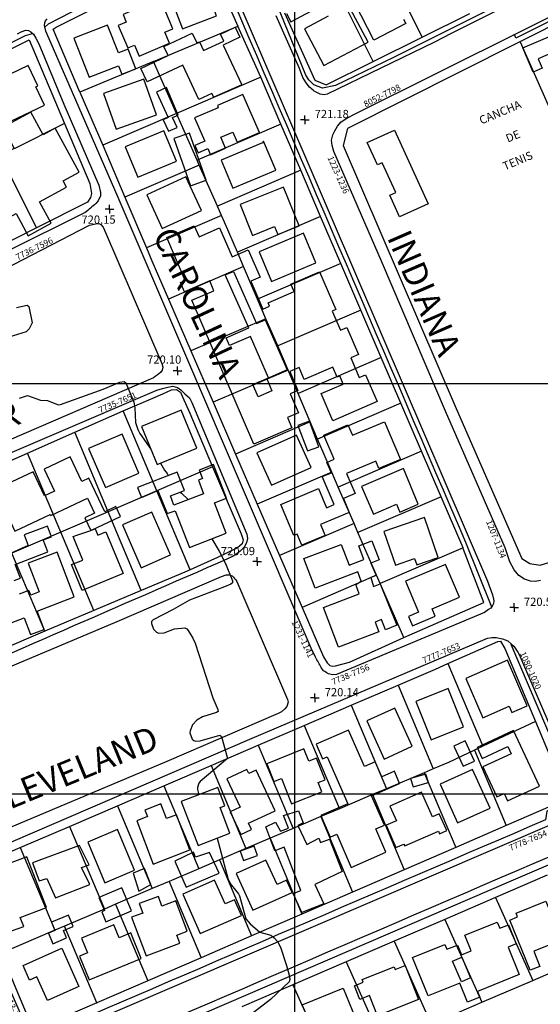
# Model space of a CAD drawing. Extents: x 350179 to 359015, y 6301996 to 6311066.
# Drawn here: x 355333 to 355460, y 6304249 to 6304489 of the extents above; entities that cross this region are included whole.
import ezdxf

# ---------------------------------------------------------------- set-up
doc = ezdxf.new("R2010")
doc.units = 0
doc.header["$LTSCALE"] = 25.4
doc.header["$MEASUREMENT"] = 0
for name, color, linetype in [('CAM-PAVI', 22, 'CONTINUOUS'), ('CONSTRUCCION3', 1, 'CONTINUOUS'), ('COOR-UTM', 255, 'CONTINUOUS'), ('COTA', 7, 'CONTINUOUS'), ('CURVA-INDICE', 34, 'CONTINUOUS'), ('DIV-PREDIAL', 8, 'CONTINUOUS'), ('TEXTO_ALTURA', 1, 'CONTINUOUS'), ('TEXTO_CALLES', 7, 'CONTINUOUS'), ('TEXTO_TOPONIMO', 1, 'CONTINUOUS'), ('VEREDA', 7, 'CONTINUOUS')]:
    doc.layers.add(name, color=color, linetype=linetype)
doc.styles.add('ROMAN', font='romand.shx')
doc.styles.get("Standard").update_dxf_attribs({"font": 'ARIAL.TTF'})

# ---------------------------------------------------------------- blocks, each defined once
blk = doc.blocks.new('SPOT')
at = {"layer": 'COTA', "linetype": 'Continuous'}
for points in [[(0.000248, 0.000165, 0), (-0.707099, 0.000049, 0)], [(0.000248, 0.000165, 0), (0.000075, -0.706975, 0)], [(0.000248, 0.000165, 0), (0.000255, 0.707099, 0)], [(0.000248, 0.000165, 0), (0.707182, -0.000049, 0)]]:
    blk.add_polyline3d(points, dxfattribs=at)

msp = doc.modelspace()

# ---------------------------------------------------------------- linework, layer by layer
at = {"layer": 'CAM-PAVI'}
for points in [[(355327.31, 6304490.48), (355280.04, 6304466.92), (355232.76, 6304443.18), (355205.1, 6304429.37), (355203.65, 6304429.07), (355202.36, 6304429.17), (355201.26, 6304429.35), (355200.37, 6304429.79), (355199.22, 6304430.63), (355198.41, 6304431.87), (355192.88, 6304444.28), (355182.81, 6304467.34), (355182.48, 6304468.59), (355182.34, 6304470.16), (355182.45, 6304471.53), (355182.78, 6304472.62), (355183.33, 6304473.82), (355183.87, 6304474.53), (355185.14, 6304475.58), (355227.56, 6304496.95, 0.000311), (355345.72, 6304555.96)], [(355564.52, 6304548.53, -0.000449), (355434.15, 6304483.26), (355407.96, 6304470.55), (355407.27, 6304470.42), (355406.27, 6304470.58), (355404.8, 6304471.28, 0.018685), (355403.66, 6304472.28), (355402.81, 6304473.29), (355402.07, 6304474.63), (355401.25, 6304476.82), (355395.54, 6304489.62)], [(355382.1, 6304502.95), (355402.29, 6304456.12), (355421.3, 6304411.78), (355447.08, 6304351.83), (355448.28, 6304348.56), (355448.56, 6304347.49), (355448.64, 6304347.1), (355448.53, 6304346.43), (355448.28, 6304345.9), (355447.86, 6304345.3), (355447.31, 6304344.95), (355446.36, 6304344.22), (355410.24, 6304329.14), (355409.31, 6304329.06), (355408.3, 6304329.28, -0.037549), (355407.1, 6304330.01), (355406.48, 6304330.8, 0.014305), (355405.14, 6304333.3), (355404.05, 6304335.52), (355356.95, 6304445.35), (355339.56, 6304485.36), (355339.34, 6304485.9), (355339.06, 6304487.27), (355339.12, 6304487.93), (355339.3, 6304488.44), (355339.67, 6304488.9)], [(355332.47, 6304485.23), (355333.31, 6304485.76), (355334.43, 6304486.13), (355335.12, 6304486.05), (355335.71, 6304485.76), (355336.33, 6304485.15), (355336.91, 6304484.21), (355337.65, 6304482.85), (355343.7, 6304468.15), (355352.31, 6304448.33), (355352.7, 6304446.6), (355352.71, 6304445.78), (355352.13, 6304444.52), (355351.53, 6304443.87, 0.013861), (355348.92, 6304441.67), (355309.97, 6304422.36)], [(355319.74, 6304423.02), (355350.03, 6304438.58, -0.014043), (355351.48, 6304438.98), (355352.25, 6304439), (355352.74, 6304438.76), (355353.33, 6304438.11), (355353.63, 6304437.44), (355367.62, 6304404.89), (355367.85, 6304404.02), (355367.71, 6304403.26), (355367.31, 6304402.69, -0.019243), (355365.6, 6304401.45), (355326.74, 6304384.66)], [(355329.4, 6304382.56), (355366.46, 6304398.4), (355367.82, 6304398.85), (355369.08, 6304399.17), (355370.29, 6304399.38), (355371.43, 6304399.06), (355372.27, 6304398.5), (355373.25, 6304397.52), (355374.39, 6304396.5), (355374.99, 6304395.39), (355388.35, 6304363.29), (355388.53, 6304362.28), (355388.29, 6304361.21), (355387.71, 6304360.16), (355386.76, 6304359.14), (355385.68, 6304358.32, -0.019921), (355383.66, 6304357.27, 0.000529), (355303.59, 6304322.37)], [(355299.01, 6304214.58, 0.000329), (355567.58, 6304330.12), (355582.75, 6304336.53), (355584.39, 6304337.18), (355586.02, 6304337.29), (355586.97, 6304337.28), (355588.81, 6304337.09), (355591.08, 6304336.46), (355591.62, 6304335.8), (355592.04, 6304334.65), (355592.29, 6304333.6), (355590.16, 6304306.28), (355577.89, 6304301.53), (355575.75, 6304275.75), (355585.48, 6304272.17), (355584.49, 6304263.45), (355584.05, 6304262.12), (355583.66, 6304261.35), (355582.06, 6304259.54), (355581.11, 6304259.01), (355580.01, 6304258.5), (355575.69, 6304256.6), (355560.32, 6304249.87), (355544.29, 6304243.09)], [(355307.74, 6304321.4), (355356.72, 6304342.05), (355382.2, 6304353.03), (355383.3, 6304353.36), (355384.06, 6304353.43), (355384.78, 6304353.12, -0.043923), (355385.97, 6304351.81), (355398.32, 6304323.04), (355398.46, 6304322.38), (355398.11, 6304321.33), (355397.68, 6304320.7), (355396.82, 6304320.04), (355396.01, 6304319.6), (355368.85, 6304307.9), (355322.66, 6304288.46)], [(355334.81, 6304242.77), (355328.01, 6304258), (355319.47, 6304278.71), (355319.14, 6304280), (355319.08, 6304281.01), (355319.24, 6304281.69), (355319.55, 6304282.45), (355320.28, 6304283.33), (355321.3, 6304284.14), (355389.14, 6304313.31), (355447.12, 6304337.98), (355448.12, 6304338.11), (355449.22, 6304338.14), (355450.75, 6304337.81), (355452.04, 6304337.32), (355452.93, 6304336.49), (355453.52, 6304336, -0.010741), (355454.83, 6304334.01), (355468.82, 6304301.61)]]:
    msp.add_lwpolyline(points, format="xyb", dxfattribs=at)
for points in [[(355460.04, 6304352.04), (355458.69, 6304351.77), (355457.58, 6304351.84), (355456.12, 6304352.31), (355454.75, 6304353.22), (355453.59, 6304354.58), (355452.53, 6304356.6), (355451.4, 6304359.98), (355436.84, 6304393.31), (355421.19, 6304429.87), (355409.59, 6304456.56), (355409.19, 6304458.01), (355408.99, 6304459.35), (355409.32, 6304460.6), (355409.82, 6304461.63), (355410.49, 6304462.73), (355411.35, 6304463.83), (355412.5, 6304464.55), (355414.31, 6304465.55), (355497.38, 6304506.92)], [(355463.85, 6304293.05), (355342.4, 6304240.99)]]:
    msp.add_lwpolyline(points, dxfattribs=at)
at = {"layer": 'CONSTRUCCION3', "linetype": 'Continuous'}
for points in [[(355369.23, 6304495.49), (355372.66, 6304486.49), (355380.97, 6304489.66), (355377.78, 6304498.02), (355375.44, 6304497.13), (355375.2, 6304497.77)], [(355358.21, 6304489.93), (355358.97, 6304488.13), (355357.02, 6304487.31), (355359.34, 6304481.85), (355360.95, 6304482.53), (355362.09, 6304479.82), (355369.49, 6304482.95), (355368.35, 6304485.64), (355370.36, 6304486.5), (355368.25, 6304491.5), (355366.27, 6304490.66), (355365.3, 6304492.94)], [(355346.17, 6304484.16), (355349.89, 6304474.67), (355357.09, 6304477.49), (355357.89, 6304475.44), (355361.27, 6304476.76), (355359.39, 6304481.55), (355357.04, 6304480.63), (355354.39, 6304487.38)], [(355368.13, 6304482.2), (355375.05, 6304485.45), (355376.19, 6304483.02), (355376.8, 6304483.31), (355377.81, 6304481.16), (355382.73, 6304483.47), (355381.94, 6304485.16), (355385.56, 6304486.86), (355386.7, 6304484.43), (355382.6, 6304482.51), (355387.18, 6304472.85), (355380.31, 6304469.84), (355379.84, 6304470.71), (355376.66, 6304469.22), (355372.73, 6304477.61), (355364.06, 6304473.55), (355362.52, 6304476.83), (355369.18, 6304479.96)], [(355458.19, 6304475.94), (355455.68, 6304481.83), (355462.75, 6304484.84), (355464.28, 6304481.26), (355459.45, 6304479.2), (355460.43, 6304476.89)], [(355326.32, 6304473.39), (355330.78, 6304463.94), (355339.02, 6304467.83), (355336.9, 6304472.31), (355337.41, 6304472.55), (355335.07, 6304477.52)], [(355353.45, 6304470.68), (355356.53, 6304462.02), (355366.34, 6304465.5), (355363.26, 6304474.17)], [(355368.76, 6304472.14), (355366.34, 6304471.02), (355369.2, 6304464.85), (355367.99, 6304464.28), (355369.28, 6304461.5), (355371.36, 6304462.46), (355370.26, 6304464.83), (355371.65, 6304465.47)], [(355387.42, 6304470.46), (355381.19, 6304467.76), (355381.42, 6304467.24), (355375.65, 6304464.74), (355378.09, 6304459.11), (355375.68, 6304458.06), (355376.47, 6304456.24), (355378.87, 6304457.28), (355379.53, 6304455.76), (355383.21, 6304457.36), (355382.05, 6304460.03), (355384.99, 6304461.31), (355386.05, 6304458.86), (355391.44, 6304461.2)], [(355328.9, 6304462.53), (355331.6, 6304457.33), (355323.41, 6304453.38), (355321.98, 6304456), (355316.47, 6304453.01), (355317.76, 6304450.64), (355321.71, 6304452.78), (355323, 6304450.39), (355320.13, 6304448.84), (355321.28, 6304446.72), (355318.59, 6304445.26), (355322.59, 6304437.87), (355325.17, 6304439.27), (355325.81, 6304438.08), (355332.07, 6304441.46), (355335.01, 6304436.04), (355340.61, 6304439.07), (355337.79, 6304444.28), (355344.41, 6304447.86), (355343.58, 6304449.39), (355347.46, 6304451.5), (355341.64, 6304462.24), (355338.69, 6304460.63), (355335.68, 6304466.19)], [(355358.67, 6304457.68), (355361.75, 6304450.28), (355371.23, 6304454.22), (355368.15, 6304461.63)], [(355370.56, 6304459.73), (355374.64, 6304448.21), (355378.46, 6304449.57), (355374.37, 6304461.08)], [(355424.4, 6304461.78), (355432.58, 6304443.84), (355425.64, 6304440.68), (355423.24, 6304445.95), (355424.68, 6304446.61), (355421.39, 6304453.83), (355420.21, 6304453.29), (355417.73, 6304458.74)], [(355392.2, 6304458.67), (355382.14, 6304454.49), (355384.98, 6304447.65), (355395.42, 6304451.99), (355392.46, 6304459.12)], [(355363.98, 6304446.02), (355367.73, 6304437.82), (355377.29, 6304442.19), (355373.53, 6304450.39)], [(355397.29, 6304447.88), (355386.75, 6304443.63), (355389.78, 6304436.1), (355395.14, 6304438.26), (355395.92, 6304436.33), (355401.1, 6304438.42)], [(355390.11, 6304385.24), (355374.97, 6304420.32), (355380.36, 6304422.65), (355379.34, 6304425.02), (355373.17, 6304422.36), (355372.18, 6304424.65), (355373.33, 6304425.15), (355368.83, 6304435.58), (355375.56, 6304438.49), (355376.72, 6304435.81), (355381.72, 6304437.96), (355384.76, 6304430.92), (355388.72, 6304432.63), (355391.61, 6304425.92), (355389.36, 6304424.95), (355392.28, 6304418.18), (355393.9, 6304418.89), (355393.55, 6304419.7), (355399.89, 6304422.44), (355399.13, 6304424.21), (355406.13, 6304427.22), (355410.09, 6304418.05), (355409.23, 6304417.68), (355411.22, 6304413.06), (355412.73, 6304413.71), (355415.58, 6304407.11), (355413.71, 6304406.3), (355415.79, 6304401.48), (355417.32, 6304402.14), (355420.13, 6304395.62), (355409.35, 6304390.96), (355406.5, 6304397.56), (355411.88, 6304399.89), (355411.03, 6304401.86), (355410.42, 6304401.59), (355409.38, 6304404), (355402.39, 6304400.98), (355401.1, 6304403.96), (355398.84, 6304402.99), (355400.85, 6304398.32), (355398.95, 6304397.5), (355400.95, 6304392.86), (355398.28, 6304391.71), (355399.35, 6304389.23)], [(355402.2, 6304436.68), (355391.4, 6304432.13), (355394.43, 6304424.93), (355405.23, 6304429.48)], [(355392.82, 6304415.55), (355398.19, 6304403.38), (355393.23, 6304401.19), (355394.51, 6304398.27), (355391.18, 6304396.8), (355389.87, 6304399.75), (355393.69, 6304401.44), (355389.25, 6304411.5), (355384.17, 6304409.26), (355383.34, 6304411.15), (355388.83, 6304413.58), (355383.13, 6304426.48), (355385.12, 6304427.36), (355390.75, 6304414.63)], [(355362.72, 6304389.56), (355366.53, 6304380.3), (355376.14, 6304384.26), (355372.33, 6304393.52)], [(355396.63, 6304370.51), (355405.84, 6304374.42), (355407.81, 6304369.75), (355409.67, 6304370.54), (355406.79, 6304377.34), (355408.99, 6304378.27), (355407.91, 6304380.81), (355409.67, 6304381.56), (355407.18, 6304387.44), (355413.04, 6304389.93), (355414.11, 6304387.4), (355421.92, 6304390.71), (355425.83, 6304381.5), (355420.6, 6304379.28), (355419.83, 6304381.07), (355412.72, 6304378.06), (355414.78, 6304373.2), (355411.92, 6304371.99), (355413.35, 6304368.61), (355406.38, 6304365.65), (355407.5, 6304363.01), (355401.81, 6304360.6), (355400.65, 6304363.34), (355399.82, 6304362.99)], [(355400.85, 6304389.8), (355403.16, 6304383.58), (355405.94, 6304384.61), (355403.64, 6304390.83)], [(355349.78, 6304384.18), (355353.9, 6304374.66), (355362.04, 6304378.18), (355357.93, 6304387.7)], [(355390.83, 6304383.15), (355394.37, 6304375.22), (355404.03, 6304379.52), (355400.49, 6304387.46)], [(355380.24, 6304380.29), (355376.76, 6304378.94), (355377.57, 6304376.85), (355376.56, 6304376.46), (355377.83, 6304373.17), (355370.59, 6304370.38), (355369.73, 6304372.62), (355373.14, 6304373.94), (355371.4, 6304378.44), (355361.71, 6304374.69), (355362.65, 6304372.25), (355366.64, 6304373.99), (355368.92, 6304368.33), (355370.93, 6304369.01), (355374.38, 6304360.08), (355383.31, 6304363.53), (355380.45, 6304370.93), (355383.41, 6304372.07)], [(355426.55, 6304379.34), (355416.38, 6304374.95), (355419.3, 6304368.19), (355424.86, 6304370.59), (355425.69, 6304368.67), (355430.19, 6304370.61)], [(355358.03, 6304365.56), (355362.56, 6304355.14), (355369.73, 6304358.26), (355365.21, 6304368.68)], [(355421.79, 6304363.94), (355424.63, 6304355.75), (355429.31, 6304357.38), (355429.84, 6304355.84), (355435.06, 6304357.65), (355431.69, 6304367.37)], [(355407.07, 6304345.42), (355415.79, 6304348.75), (355414.93, 6304351.02), (355416.3, 6304351.88), (355415.46, 6304354.09), (355405.03, 6304350.11), (355402.26, 6304357.35), (355411.37, 6304360.83), (355413.32, 6304355.74), (355416.95, 6304357.12), (355415.68, 6304360.46), (355418.86, 6304361.68), (355420.64, 6304357.02), (355418.59, 6304356.23), (355419.94, 6304353.23), (355418.59, 6304352.76), (355419.27, 6304350.55), (355420.93, 6304351.24), (355424.99, 6304341.1), (355422.17, 6304340.02), (355421.23, 6304342.49), (355419.66, 6304341.89), (355420.58, 6304339.5), (355410.76, 6304335.75)], [(355436.83, 6304355.95), (355427.06, 6304351.83), (355430.25, 6304344.29), (355427.81, 6304343.26), (355428.78, 6304340.98), (355434.32, 6304343.33), (355433.56, 6304345.14), (355440.22, 6304347.95)], [(355441.78, 6304328.17), (355445.94, 6304318.56), (355452.39, 6304321.35), (355453.03, 6304319.88), (355456.77, 6304321.5), (355451.97, 6304332.59)], [(355429.6, 6304322.55), (355433.34, 6304313.18), (355441.23, 6304316.33), (355437.49, 6304325.69)], [(355417.65, 6304317.78), (355421.89, 6304308.48), (355428.74, 6304311.6), (355424.5, 6304320.9)], [(355405.25, 6304312.12), (355406.82, 6304308.53), (355408.01, 6304309.05), (355413.01, 6304297.61), (355406.39, 6304294.71), (355408.69, 6304289.45), (355410.31, 6304290.16), (355413.83, 6304282.09), (355422.31, 6304285.79), (355419.83, 6304291.47), (355421.92, 6304292.38), (355418.78, 6304299.57), (355425.65, 6304302.57), (355424.36, 6304305.53), (355421.29, 6304304.2), (355419.71, 6304307.83), (355417.05, 6304306.67), (355413.16, 6304315.57)], [(355444.57, 6304311.29), (355445.79, 6304308.67), (355452.01, 6304311.58), (355452.84, 6304309.81), (355445.94, 6304306.58), (355449.34, 6304299.31), (355451.11, 6304300.13), (355451.98, 6304298.28), (355459.76, 6304301.93), (355453.44, 6304315.44)], [(355438.9, 6304311.63), (355441.16, 6304306.73), (355443.91, 6304307.99), (355441.65, 6304312.9)], [(355393.25, 6304307.34), (355394.97, 6304303.03), (355396.82, 6304303.77), (355399.3, 6304297.56), (355406.69, 6304300.51), (355405.79, 6304302.75), (355407.5, 6304303.43), (355405.37, 6304308.74), (355403.49, 6304307.99), (355402.3, 6304310.96)], [(355383.53, 6304303.71), (355386.75, 6304296.74), (355384.33, 6304295.63), (355386.88, 6304290.1), (355389.53, 6304291.32), (355388.8, 6304292.89), (355395.26, 6304295.87), (355390.68, 6304305.79), (355388.83, 6304304.94), (355388.37, 6304305.95)], [(355428.33, 6304303.74), (355428.93, 6304301.69), (355432.65, 6304302.79), (355432.05, 6304304.83)], [(355435.5, 6304302.34), (355439.8, 6304292.92), (355447.72, 6304296.54), (355443.43, 6304305.95)], [(355372.39, 6304298.17), (355376.51, 6304287.44), (355384.25, 6304290.41), (355381.85, 6304296.67), (355383.02, 6304297.12), (355381.31, 6304301.59)], [(355423.27, 6304297.04), (355424.85, 6304293.45), (355422.36, 6304292.36), (355424.75, 6304286.93), (355426.7, 6304287.79), (355426.9, 6304287.33), (355435.1, 6304290.93), (355435.38, 6304290.3), (355437.12, 6304291.07), (355435.32, 6304295.15), (355433.63, 6304294.4), (355430.98, 6304300.43)], [(355361.51, 6304293.47), (355365.55, 6304282.9), (355374.51, 6304286.34), (355371.22, 6304294.93), (355368.8, 6304294), (355367.42, 6304297.59), (355363.49, 6304296.08), (355364.11, 6304294.47)], [(355408.52, 6304289.01), (355411.6, 6304281.1), (355404.96, 6304277.92), (355407.14, 6304273.2), (355401.83, 6304271.13), (355399.65, 6304275.7), (355401.58, 6304276.45), (355397.48, 6304287.01), (355395.24, 6304286.14), (355392.98, 6304291.94), (355395.35, 6304293.14), (355396.57, 6304290.93), (355398.52, 6304291.69), (355397.34, 6304294.71), (355400.94, 6304295.85), (355402.08, 6304292.94), (355400.83, 6304292.29), (355403.05, 6304287.7), (355405.91, 6304289.24), (355406.33, 6304288.16)], [(355349.56, 6304288.27), (355353.7, 6304278.33), (355361, 6304281.38), (355356.85, 6304291.31)], [(355336.08, 6304283.17), (355337.73, 6304278.8), (355339.63, 6304279.42), (355341.68, 6304274.69), (355350.09, 6304277.92), (355348.06, 6304282.06), (355349.88, 6304282.69), (355347.52, 6304287.42)], [(355370.85, 6304283.6), (355373.58, 6304277.24), (355381.64, 6304280.67), (355379.28, 6304285.71), (355375.88, 6304284.59), (355375.33, 6304285.82)], [(355386.78, 6304286.07), (355387.58, 6304283.8), (355391.01, 6304285.02), (355390.2, 6304287.29)], [(355321.78, 6304277.52), (355327, 6304265.23), (355333.95, 6304267.72), (355333.12, 6304269.85), (355339.49, 6304272.32), (355334.71, 6304284.68), (355329.38, 6304282.61), (355330.1, 6304280.74)], [(355385.77, 6304280.57), (355389.84, 6304271.64), (355399.4, 6304275.99), (355398.05, 6304278.95), (355395.77, 6304277.91), (355393.05, 6304283.89)], [(355360.68, 6304280.69), (355362.06, 6304276.27), (355364.93, 6304277.92), (355363.39, 6304281.8)], [(355372.8, 6304275.54), (355377.03, 6304265.97), (355387.04, 6304270.4), (355385.35, 6304274.21), (355383.05, 6304273.19), (355380.5, 6304278.95)], [(355352.3, 6304274.78), (355353.68, 6304271.56), (355352.98, 6304271.26), (355354.02, 6304268.82), (355360.27, 6304271.5), (355357.85, 6304277.15)], [(355360.28, 6304269.95), (355363.8, 6304260.54), (355372.01, 6304263.61), (355371.26, 6304265.6), (355373.85, 6304266.57), (355371.09, 6304273.95), (355367.68, 6304272.68), (355366.8, 6304275.02), (355362.15, 6304273.28), (355363.01, 6304270.97)], [(355465.13, 6304264.36), (355458.37, 6304261.64), (355459.85, 6304257.97), (355457.46, 6304257.01), (355452.53, 6304269.26), (355454.42, 6304270.02), (355454.05, 6304270.93), (355461.3, 6304273.86)], [(355340, 6304266.05), (355341.06, 6304263.5), (355344.42, 6304264.9), (355343.67, 6304266.71), (355346.01, 6304267.69), (355344.85, 6304270.46), (355340.7, 6304268.73), (355341.55, 6304266.7)], [(355428.82, 6304260.11), (355436.7, 6304263.27), (355437.16, 6304262.13), (355439.75, 6304263.16), (355440.72, 6304260.75), (355443.12, 6304261.72), (355441.57, 6304265.59), (355449.46, 6304268.76), (355450.06, 6304267.26), (355452.22, 6304268.13), (355454.1, 6304263.43), (355452.12, 6304262.63), (355454.8, 6304255.96), (355444.63, 6304251.88), (355445.19, 6304250.47), (355442.17, 6304249.26), (355440.32, 6304253.87), (355432.57, 6304250.76)], [(355348.05, 6304264.88), (355349.5, 6304261.28), (355347.53, 6304260.49), (355349.88, 6304254.69), (355362.62, 6304259.85), (355360.08, 6304266.11), (355357.22, 6304264.95), (355355.95, 6304268.08)], [(355333.78, 6304258.17), (355343.27, 6304262.4), (355347.42, 6304253.09), (355339.77, 6304249.68), (355337.19, 6304255.46), (355335.35, 6304254.64)], [(355442.95, 6304255.17), (355440.7, 6304254.2), (355438.54, 6304259.27), (355440.79, 6304260.23)], [(355414.63, 6304253.26), (355416.76, 6304254.1), (355416.49, 6304254.79), (355424.3, 6304257.86), (355424.54, 6304257.24), (355427, 6304258.21), (355430.28, 6304249.86), (355420.25, 6304245.91), (355418.32, 6304250.84), (355415.95, 6304249.91)], [(355401.9, 6304248.6), (355411.84, 6304252.67), (355415.52, 6304243.7), (355405.79, 6304239.82)]]:
    msp.add_lwpolyline(points, close=True, dxfattribs=at)
for points in [[(355408.19, 6304489.54), (355402.45, 6304486.5), (355407.19, 6304477.54), (355417.96, 6304483.24), (355411.17, 6304496.07)], [(355398.07, 6304490.22), (355399.14, 6304488.19), (355406.77, 6304492.23)], [(355426.59, 6304488.81), (355427.13, 6304487.76), (355419.37, 6304483.74), (355414.71, 6304492.75)], [(355350.46, 6304364.28), (355357.56, 6304367.63), (355356.41, 6304370.05), (355353.7, 6304368.77), (355349.84, 6304376.95), (355348.09, 6304376.12), (355345.25, 6304382.15), (355338.93, 6304379.16), (355341.46, 6304373.81), (355339, 6304372.65), (355336.22, 6304378.53), (355327.02, 6304374.19), (355331.82, 6304364.04), (355340.43, 6304368.11), (355340.55, 6304367.87), (355349.47, 6304372.09), (355351.21, 6304368.4), (355348.89, 6304367.3), (355350.33, 6304364.24)], [(355331.62, 6304352.02), (355333.14, 6304352.6), (355331.87, 6304355.94), (355339.83, 6304358.97), (355338.72, 6304361.89), (355340.72, 6304362.65), (355339.72, 6304365.28), (355334.07, 6304363.13), (355335.03, 6304360.58), (355326.7, 6304356.85)], [(355350.46, 6304364.28), (355351.37, 6304364.58), (355352, 6304363.05), (355354, 6304363.87), (355358.19, 6304353.7), (355348.17, 6304349.57), (355345.58, 6304355.88), (355348.34, 6304357.01), (355345.99, 6304362.73), (355346.89, 6304363.1), (355350.33, 6304364.24)], [(355350.46, 6304364.28), (355350.33, 6304364.24)], [(355350.33, 6304364.24), (355350.34, 6304364.22), (355350.46, 6304364.28)], [(355325.49, 6304339.63), (355334.06, 6304342.88), (355335.6, 6304338.84), (355338.9, 6304340.09), (355337.2, 6304344.58), (355346.22, 6304348.01), (355342.08, 6304358.9), (355335.03, 6304356.22), (355337.68, 6304349.24), (355335.65, 6304348.47), (355335.23, 6304349.59), (355332.88, 6304348.69)]]:
    msp.add_lwpolyline(points, dxfattribs=at)
at = {"layer": 'COOR-UTM', "linetype": 'Continuous'}
for points in [[(355400, 6304800, 0), (355400, 6304100, 0)], [(354900, 6304400, 0), (355900, 6304400, 0)], [(354900, 6304300, 0), (355900, 6304300, 0)]]:
    msp.add_polyline3d(points, dxfattribs=at)
at = {"layer": 'CURVA-INDICE', "linetype": 'Continuous'}
for points in [[(355332.19, 6304418.59, 720), (355334.83, 6304419.14, 720), (355335.18, 6304418.77, 720), (355336.01, 6304414.78, 720), (355335.32, 6304413.36, 720), (355334.52, 6304412.66, 720), (355328.12, 6304410.67, 720)], [(355332.92, 6304396.49, 720), (355334.88, 6304397.1, 720), (355338.04, 6304395.95, 720), (355339.73, 6304395.92, 720), (355341.13, 6304395.28, 720), (355342.43, 6304394.87, 720), (355342.93, 6304394.89, 720), (355353.32, 6304398.64, 720), (355357.36, 6304400.36, 720), (355358.44, 6304400.5, 720), (355358.83, 6304400.17, 720), (355360.79, 6304395.49, 720), (355361.06, 6304394.14, 720), (355361.25, 6304390.52, 720), (355361.77, 6304388.8, 720), (355362.27, 6304387.87, 720), (355364.99, 6304384.03, 720)], [(355367.34, 6304380.64, 720), (355368.31, 6304378.88, 720), (355368.98, 6304378.1, 720), (355369.22, 6304377.59, 720)], [(355372.12, 6304373.54, 720), (355372.45, 6304373.27, 720), (355374.07, 6304371.72, 720)], [(355379.83, 6304362.19, 720), (355381.61, 6304359.18, 720), (355383.15, 6304356.14, 720), (355384.9, 6304351.95, 720), (355384.86, 6304351.42, 720), (355384.45, 6304351.11, 720), (355382.94, 6304350.46, 720), (355374.38, 6304347.22, 720), (355370.43, 6304344.96, 720), (355365.49, 6304342.41, 720), (355365.15, 6304342.02, 720), (355365.15, 6304341.5, 720), (355365.63, 6304340.16, 720), (355366.34, 6304339.41, 720), (355366.81, 6304339.2, 720), (355368.21, 6304339.27, 720), (355370.7, 6304340.2, 720), (355373.28, 6304340.51, 720), (355373.73, 6304340.26, 720), (355374.1, 6304339.84, 720), (355375.22, 6304337.99, 720), (355375.78, 6304336.72, 720), (355380.07, 6304323.45, 720), (355381.28, 6304320.57, 720), (355381.41, 6304320.06, 720), (355380.96, 6304319.81, 720), (355377.59, 6304318.76, 720), (355376.2, 6304317.94, 720), (355375.16, 6304316.87, 720), (355374.59, 6304315.41, 720), (355374.51, 6304314.9, 720), (355375.02, 6304313.35, 720), (355375.41, 6304313.01, 720), (355375.9, 6304312.83, 720), (355376.97, 6304312.9, 720), (355381.81, 6304314.33, 720), (355382.22, 6304314.03, 720), (355383.63, 6304308.66, 720), (355376.97, 6304303.02, 720), (355376.66, 6304302.6, 720), (355376.35, 6304301.59, 720), (355376.33, 6304301.07, 720), (355376.65, 6304299.8, 720)], [(355381.12, 6304289.21, 720), (355383.84, 6304279.15, 720), (355384.54, 6304277.81, 720), (355386.34, 6304275.64, 720), (355386.57, 6304275.18, 720), (355388.17, 6304269.56, 720), (355389.17, 6304268.32, 720), (355391.52, 6304266.3, 720), (355394.21, 6304265.57, 720), (355395.04, 6304264.96, 720), (355395.86, 6304264.07, 720), (355396.6, 6304262.63, 720), (355398.08, 6304258.21, 720), (355398.72, 6304255.83, 720), (355398.87, 6304254.75, 720), (355398.69, 6304254.24, 720), (355394.14, 6304249.87, 720), (355389.2, 6304246.04, 720), (355385.84, 6304243.77, 720), (355384.18, 6304242.91, 720), (355381.66, 6304241.27, 720), (355379.63, 6304239.43, 720), (355378.5, 6304238.01, 720)]]:
    msp.add_polyline3d(points, dxfattribs=at)
at = {"layer": 'DIV-PREDIAL'}
for points in [[(355347.67, 6304471.04), (355341.12, 6304486.36), (355341.84, 6304486.84), (355376.16, 6304504.13), (355378.01, 6304503.86), (355379.36, 6304502.94), (355382.11, 6304496.4), (355386.22, 6304487.16)], [(355495.52, 6304503.8), (355412.9, 6304462.19), (355411.88, 6304458.06), (355439.45, 6304393.96), (355455.49, 6304357.38), (355457.44, 6304356.16), (355459.94, 6304355.77), (355470.74, 6304359.11), (355538.3, 6304388.48), (355544.32, 6304391.07)], [(355431.17, 6304484.44), (355422.08, 6304502.64)], [(355419.19, 6304478.5), (355410.13, 6304496.65)], [(355397.58, 6304490.35), (355404.99, 6304473.98), (355407.72, 6304472.81), (355419.19, 6304478.5)], [(355431.17, 6304484.44), (355442.76, 6304490.19)], [(355365.62, 6304478.55), (355386.22, 6304487.16)], [(355391.76, 6304474.7), (355386.22, 6304487.16)], [(355419.19, 6304478.5), (355431.17, 6304484.44)], [(355321.72, 6304477.05), (355335.28, 6304483.77), (355343.92, 6304463.4)], [(355517.06, 6304454.03), (355503.85, 6304447.52), (355476.24, 6304435.42), (355455.14, 6304483.24)], [(355365.62, 6304478.55), (355347.67, 6304471.04)], [(355371.22, 6304465.87), (355365.62, 6304478.55)], [(355391.76, 6304474.7), (355371.22, 6304465.87)], [(355396.68, 6304463.25), (355391.76, 6304474.7)], [(355347.67, 6304471.04), (355353.22, 6304458.08)], [(355371.24, 6304465.83), (355353.22, 6304458.08)], [(355371.24, 6304465.83), (355371.22, 6304465.87)], [(355376.25, 6304454.47), (355371.24, 6304465.83)], [(355343.92, 6304463.4), (355331.64, 6304457.25)], [(355343.92, 6304463.4), (355350.11, 6304448.79), (355350.47, 6304446.3), (355350.27, 6304445.4), (355349.51, 6304444.22), (355337.07, 6304437.98)], [(355396.68, 6304463.25), (355376.25, 6304454.47)], [(355401.51, 6304452.02), (355396.68, 6304463.25)], [(355353.22, 6304458.08), (355358.61, 6304445.46)], [(355337.07, 6304437.98), (355328.27, 6304455.56)], [(355376.78, 6304453.27), (355358.61, 6304445.46)], [(355376.78, 6304453.27), (355376.25, 6304454.47)], [(355381.19, 6304443.29), (355376.78, 6304453.27)], [(355401.51, 6304452.02), (355381.19, 6304443.29)], [(355406.36, 6304440.75), (355401.51, 6304452.02)], [(355358.61, 6304445.46), (355363.87, 6304433.07)], [(355382.22, 6304440.96), (355381.19, 6304443.29)], [(355382.22, 6304440.96), (355363.87, 6304433.07)], [(355386.07, 6304432.03), (355382.94, 6304439.32), (355382.22, 6304440.96)], [(355406.36, 6304440.75), (355386.07, 6304432.03)], [(355411.29, 6304429.28), (355406.36, 6304440.75)], [(355337.07, 6304437.98), (355324.99, 6304431.91)], [(355363.87, 6304433.07), (355365.22, 6304429.89), (355369.24, 6304420.62)], [(355387.59, 6304428.51), (355386.07, 6304432.03)], [(355411.29, 6304429.28), (355391, 6304420.56)], [(355416.19, 6304417.9), (355411.29, 6304429.28)], [(355387.59, 6304428.51), (355369.24, 6304420.62)], [(355391, 6304420.56), (355387.59, 6304428.51)], [(355369.24, 6304420.62), (355374.73, 6304407.97)], [(355393.04, 6304415.83), (355391, 6304420.56)], [(355416.19, 6304417.9), (355395.9, 6304409.18)], [(355421.16, 6304406.36), (355416.19, 6304417.9)], [(355393.04, 6304415.83), (355374.73, 6304407.97)], [(355395.9, 6304409.18), (355393.04, 6304415.83)], [(355374.73, 6304407.97), (355380.16, 6304395.46)], [(355398.42, 6304403.3), (355395.9, 6304409.18)], [(355421.16, 6304406.36), (355400.86, 6304397.63)], [(355425.95, 6304395.2), (355421.16, 6304406.36)], [(355398.42, 6304403.3), (355380.16, 6304395.46)], [(355400.86, 6304397.63), (355398.42, 6304403.3)], [(355358.25, 6304393.34), (355365.98, 6304396.74), (355367.89, 6304397.54), (355369.96, 6304398.51), (355371.25, 6304398.59), (355372.18, 6304397.9), (355372.72, 6304396.8), (355374.46, 6304392.79), (355380.04, 6304379.73)], [(355403.86, 6304390.66), (355400.86, 6304397.63)], [(355346.39, 6304388.14), (355358.25, 6304393.34)], [(355366.44, 6304373.89), (355358.25, 6304393.34)], [(355380.16, 6304395.46), (355385.64, 6304382.83)], [(355425.95, 6304395.2), (355405.65, 6304386.48)], [(355430.98, 6304383.52), (355425.95, 6304395.2)], [(355403.86, 6304390.66), (355385.64, 6304382.83)], [(355405.65, 6304386.48), (355403.86, 6304390.66)], [(355334.85, 6304383.08), (355346.39, 6304388.14)], [(355354.54, 6304368.78), (355346.39, 6304388.14)], [(355409.1, 6304378.45), (355405.65, 6304386.48)], [(355430.98, 6304383.52), (355410.68, 6304374.79)], [(355435.76, 6304372.41), (355430.98, 6304383.52)], [(355323.01, 6304377.89), (355334.85, 6304383.08)], [(355342.97, 6304363.8), (355334.85, 6304383.08)], [(355385.64, 6304382.83), (355390.93, 6304370.64)], [(355380.04, 6304379.73), (355366.44, 6304373.89)], [(355380.04, 6304379.73), (355387.03, 6304363.37), (355387.45, 6304361.93), (355387.21, 6304360.96), (355386.07, 6304359.97), (355381.25, 6304357.64), (355374.55, 6304354.65)], [(355409.1, 6304378.45), (355390.93, 6304370.64)], [(355410.68, 6304374.79), (355409.1, 6304378.45)], [(355366.44, 6304373.89), (355354.54, 6304368.78)], [(355374.55, 6304354.65), (355366.44, 6304373.89)], [(355414.53, 6304365.87), (355410.68, 6304374.79)], [(355435.76, 6304372.41), (355415.48, 6304363.69)], [(355441.12, 6304359.95), (355435.76, 6304372.41)], [(355390.93, 6304370.64), (355396.38, 6304358.07)], [(355354.54, 6304368.78), (355342.97, 6304363.8)], [(355362.63, 6304349.58), (355354.54, 6304368.78)], [(355414.53, 6304365.87), (355396.38, 6304358.07)], [(355415.48, 6304363.69), (355414.53, 6304365.87)], [(355342.97, 6304363.8), (355331.09, 6304358.7)], [(355351.03, 6304344.68), (355342.97, 6304363.8)], [(355420.03, 6304353.28), (355415.48, 6304363.69)], [(355441.12, 6304359.95), (355420.91, 6304351.27)], [(355426.66, 6304338.14), (355446.18, 6304346.69), (355441.26, 6304359.61), (355441.12, 6304359.95)], [(355339.11, 6304339.64), (355331.09, 6304358.7)], [(355396.38, 6304358.07), (355401.85, 6304345.47)], [(355374.55, 6304354.65), (355373.27, 6304354.08), (355362.63, 6304349.58)], [(355420.03, 6304353.28), (355401.85, 6304345.47)], [(355420.91, 6304351.27), (355420.03, 6304353.28)], [(355426.66, 6304338.14), (355420.91, 6304351.27)], [(355362.63, 6304349.58), (355351.03, 6304344.68)], [(355401.85, 6304345.47), (355407.09, 6304333.38), (355408.01, 6304331.91), (355408.63, 6304331.33), (355409.33, 6304331.12), (355410, 6304331.24), (355413.38, 6304332.12), (355426.66, 6304338.14)], [(355351.03, 6304344.68), (355339.11, 6304339.64)], [(355339.11, 6304339.64), (355327.44, 6304334.71)], [(355437.43, 6304331.8), (355449.57, 6304337.17), (355450.28, 6304337.21), (355451.29, 6304335.47), (355458.77, 6304317.67)], [(355425.26, 6304326.53), (355434.36, 6304330.44), (355437.43, 6304331.8)], [(355437.43, 6304331.8), (355445.93, 6304311.62)], [(355413.85, 6304321.63), (355425.26, 6304326.53)], [(355425.26, 6304326.53), (355433.86, 6304306.11)], [(355402.39, 6304316.7), (355413.85, 6304321.63)], [(355413.85, 6304321.63), (355422.42, 6304301.26)], [(355391.12, 6304311.86), (355402.39, 6304316.7)], [(355402.39, 6304316.7), (355410.94, 6304296.39)], [(355458.77, 6304317.67), (355445.93, 6304311.62)], [(355458.77, 6304317.67), (355466.38, 6304299.53), (355466.18, 6304298.62), (355462.5, 6304297), (355451.63, 6304292.29)], [(355379.65, 6304306.93), (355391.12, 6304311.86)], [(355391.12, 6304311.86), (355399.65, 6304291.6)], [(355445.93, 6304311.62), (355443.9, 6304310.66)], [(355443.9, 6304310.66), (355437.59, 6304307.69), (355433.86, 6304306.11)], [(355443.9, 6304310.66), (355451.63, 6304292.29)], [(355368.13, 6304301.97), (355379.65, 6304306.93)], [(355379.65, 6304306.93), (355388.17, 6304286.7)], [(355431.65, 6304305.17), (355422.42, 6304301.26)], [(355433.86, 6304306.11), (355431.65, 6304305.17)], [(355431.65, 6304305.17), (355439.32, 6304286.96)], [(355356.79, 6304297.1), (355368.13, 6304301.97)], [(355368.13, 6304301.97), (355376.63, 6304281.77)], [(355419.02, 6304299.82), (355410.94, 6304296.39)], [(355422.42, 6304301.26), (355419.02, 6304299.82)], [(355419.02, 6304299.82), (355426.72, 6304281.51)], [(355345.13, 6304292.09), (355356.79, 6304297.1)], [(355356.79, 6304297.1), (355365.29, 6304276.92)], [(355410.94, 6304296.39), (355406.45, 6304294.48)], [(355406.45, 6304294.48), (355399.65, 6304291.6)], [(355406.45, 6304294.48), (355414.19, 6304276.09)], [(355451.63, 6304292.29), (355439.32, 6304286.96)], [(355333.09, 6304286.91), (355345.13, 6304292.09)], [(355345.13, 6304292.09), (355353.62, 6304271.93)], [(355399.65, 6304291.6), (355394.04, 6304289.21)], [(355394.04, 6304289.21), (355388.17, 6304286.7)], [(355394.04, 6304289.21), (355401.81, 6304270.73)], [(355328.53, 6304261.19), (355320.26, 6304281.24), (355323.25, 6304282.68), (355333.09, 6304286.91)], [(355333.09, 6304286.91), (355341.57, 6304266.77)], [(355388.17, 6304286.7), (355381.7, 6304283.93)], [(355439.32, 6304286.96), (355426.72, 6304281.51)], [(355381.7, 6304283.93), (355376.63, 6304281.77)], [(355381.7, 6304283.93), (355389.5, 6304265.4)], [(355376.63, 6304281.77), (355369.41, 6304278.68)], [(355426.72, 6304281.51), (355414.19, 6304276.09)], [(355369.41, 6304278.68), (355365.29, 6304276.92)], [(355369.41, 6304278.68), (355377.23, 6304260.09)], [(355461.65, 6304280.16), (355449.07, 6304274.76)], [(355365.29, 6304276.92), (355356.36, 6304273.1)], [(355414.19, 6304276.09), (355401.81, 6304270.73)], [(355356.36, 6304273.1), (355353.62, 6304271.93)], [(355356.36, 6304273.1), (355364.21, 6304254.45)], [(355449.07, 6304274.76), (355436.68, 6304269.43)], [(355449.07, 6304274.76), (355458.1, 6304254.56)], [(355353.62, 6304271.93), (355343.88, 6304267.76)], [(355401.81, 6304270.73), (355389.5, 6304265.4)], [(355436.68, 6304269.43), (355424.3, 6304264.11)], [(355436.68, 6304269.43), (355445.72, 6304249.21)], [(355341.57, 6304266.77), (355328.53, 6304261.19)], [(355343.88, 6304267.76), (355341.57, 6304266.77)], [(355351.75, 6304249.06), (355343.88, 6304267.76)], [(355389.5, 6304265.4), (355377.23, 6304260.09)], [(355424.3, 6304264.11), (355412.58, 6304259.08)], [(355424.3, 6304264.11), (355433.35, 6304243.89)], [(355351.75, 6304249.06), (355337.44, 6304242.87), (355336.36, 6304242.46), (355332.11, 6304252.51), (355328.53, 6304261.19)], [(355377.23, 6304260.09), (355364.21, 6304254.45)], [(355412.58, 6304259.08), (355399.63, 6304253.5)], [(355412.58, 6304259.08), (355421.52, 6304239.09)], [(355458.1, 6304254.56), (355470.67, 6304259.99)], [(355364.21, 6304254.45), (355351.75, 6304249.06)], [(355445.72, 6304249.21), (355458.1, 6304254.56)], [(355399.63, 6304253.5), (355387.13, 6304248.1)], [(355399.63, 6304253.5), (355408.45, 6304233.78)], [(355433.35, 6304243.89), (355434.46, 6304244.35), (355445.72, 6304249.21)], [(355351.82, 6304248.89), (355351.75, 6304249.06)]]:
    msp.add_lwpolyline(points, dxfattribs=at)
at = {"layer": 'VEREDA'}
for points in [[(355544.77, 6304388.32), (355544.31, 6304389.34), (355580.73, 6304405.22), (355596.14, 6304412.5), (355596.84, 6304415.33), (355598.27, 6304431.41), (355608.52, 6304554.72), (355608.22, 6304556.01), (355607.31, 6304557.6), (355605.92, 6304558.53), (355604.89, 6304558.77), (355604.17, 6304558.75), (355602.93, 6304558.46), (355601.55, 6304557.93), (355600.83, 6304557.6), (355599.98, 6304557.13), (355538.01, 6304526.16), (355453.99, 6304484.22), (355453.67, 6304485.15)], [(355514.66, 6304524.81), (355424.11, 6304479.49), (355409.99, 6304472.69), (355406.87, 6304471.99), (355404.71, 6304472.85), (355403.49, 6304474.08), (355402.78, 6304475.14), (355388.94, 6304509.12)], [(355222.57, 6304378.81), (355220.66, 6304382.66), (355213, 6304401.1), (355205.86, 6304417.35), (355207.04, 6304420.16), (355209.47, 6304422.46), (355211.69, 6304423.65), (355230.8, 6304432.88), (355259.27, 6304447.08), (355293.37, 6304464.33), (355334.42, 6304484.85), (355336.12, 6304485.35)], [(355358.16, 6304238.04), (355452.83, 6304278.8), (355527.62, 6304310.83), (355583.49, 6304335), (355585.42, 6304335.24), (355586.88, 6304334.69), (355587.8, 6304333.51), (355588.36, 6304331.64), (355588.88, 6304329.45), (355588.14, 6304323.92), (355586.47, 6304308.02), (355585.83, 6304306.98), (355584.11, 6304306.05), (355576.02, 6304302.69), (355573.72, 6304274.55), (355572.55, 6304268.7), (355575.28, 6304262.85), (355561.47, 6304256.73), (355561.54, 6304254.4), (355521.87, 6304237.51)]]:
    msp.add_lwpolyline(points, dxfattribs=at)
for points in [[(355339.14, 6304486.87), (355339.97, 6304487.66), (355348.4, 6304492), (355375.28, 6304505.35), (355378.55, 6304505.35), (355380.94, 6304503.23), (355383.43, 6304496.96, -0.000247), (355441.71, 6304361.38), (355448.05, 6304345.57)], [(355452.8, 6304336.53), (355463.55, 6304311.12), (355462.42, 6304310.21), (355466.87, 6304299.28), (355466.24, 6304298.52), (355464.5, 6304297.46), (355461.52, 6304295.83), (355461.23, 6304293.67, 0.000529), (355338.56, 6304240.98), (355336.54, 6304240.17)]]:
    msp.add_lwpolyline(points, format="xyb", dxfattribs=at)

# ---------------------------------------------------------------- block references
at = {"layer": 'COTA', "xscale": 1.5, "yscale": 1.5, "zscale": 1.5, "rotation": 0.000583}
for p in [(355402.52, 6304464.31, 721.18), (355354.85, 6304442.51, 720.15), (355371.43, 6304403.14, 720.1), (355390.91, 6304356.65, 720.09), (355453.57, 6304345.43, 720.5), (355404.98, 6304323.4, 720.14)]:
    msp.add_blockref('SPOT', p, dxfattribs=at)

# ---------------------------------------------------------------- texts
at = {"layer": 'COTA'}
for s, p in [('721.18', (355404.92, 6304464.71, 721.18)), ('720.15', (355348.04, 6304438.97, 720.15)), ('720.10', (355364.06, 6304404.86, 720.1)), ('720.09', (355382.04, 6304358.18, 720.09)), ('720.50', (355455.97, 6304345.83, 720.5)), ('720.14', (355407.38, 6304323.8, 720.14))]:
    msp.add_text(s, height=2, rotation=0.0573, dxfattribs=at).set_placement(p)
at = {"layer": 'TEXTO_ALTURA'}
for s, rotation, p in [('8052-7798', 26.6026, (355417.31, 6304467.33)), ('1223-1236', 294.2604, (355408.01, 6304455.05)), ('7736-7596', 26.6026, (355332.49, 6304430.04)), ('7735-7651', 23.2553, (355352.6, 6304392.78)), ('1207-1134', 291.4921, (355446.69, 6304366.38)), ('1231-1141', 295.3555, (355399.23, 6304341.86)), ('7777-7653', 22.9307, (355431.56, 6304331.74)), ('1080-1020', 294.0431, (355454.91, 6304334.26)), ('7738-7756', 22.9307, (355409.44, 6304326.51)), ('7778-7654', 22.9307, (355452.72, 6304286.07)), ('1113-1101', 294.1335, (355328.9, 6304251.5))]:
    msp.add_text(s, height=1.5, rotation=rotation, dxfattribs=at).set_placement(p)
at = {"layer": 'TEXTO_CALLES', "style": 'ROMAN'}
for s, rotation, p in [('CAROLINA', 294.9196, (355365.35, 6304436.26)), ('INDIANA', 293.4643, (355422.48, 6304435.68)), ('DENVER', 22.3363, (355304.91, 6304378.57)), ('CLEVELAND', 22.3363, (355325.77, 6304294.18))]:
    msp.add_text(s, height=6, rotation=rotation, dxfattribs=at).set_placement(p)
at = {"layer": 'TEXTO_TOPONIMO'}
for s, p in [('CANCHA', (355445.59, 6304463.14, 722.09)), ('DE', (355452.05, 6304458.72, 722.09)), ('TENIS', (355451.29, 6304451.95, 722.09))]:
    msp.add_text(s, height=2, rotation=22.6322, dxfattribs=at).set_placement(p)

doc.saveas('drawing.dxf')
